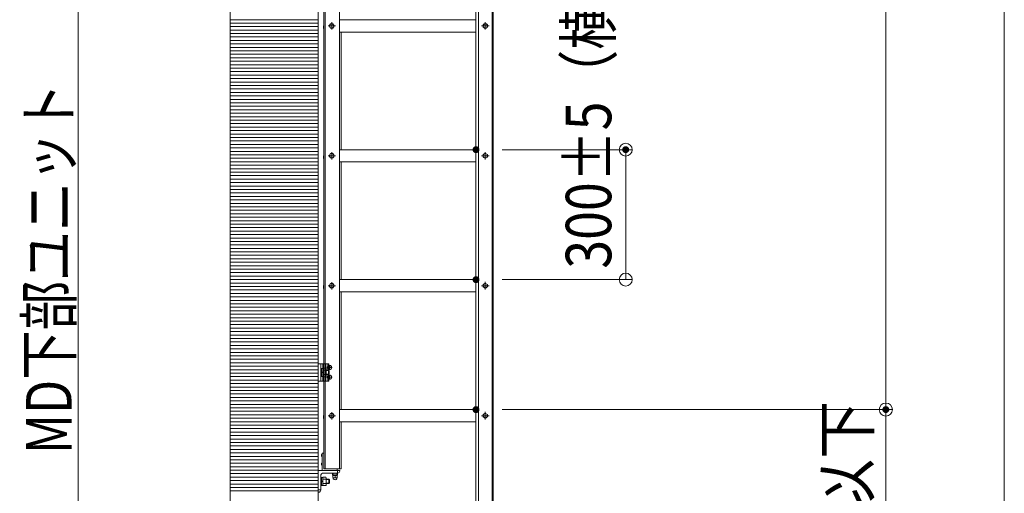
# Model space of a CAD drawing. Units: millimetres. Extents: x -8001 to 7999, y -5539 to 5541.
# Drawn here: x -1240 to 1030, y -3197 to -2104 of the extents above; entities that cross this region are included whole.
import ezdxf

# ---------------------------------------------------------------- set-up
doc = ezdxf.new("R2010")
doc.units = ezdxf.units.MM
doc.header["$LTSCALE"] = 40
for name, pattern in [('JWW_CENTER1', [6.773333, 4.233333, -0.846667, 0.846667, -0.846667]), ('JWW_DASHED1', [1.693333, 0.846667, -0.846667]), ('JWW_PHANTOM1', [6.773333, 3.386667, -0.846667, 0.423333, -0.846667, 0.423333, -0.846667])]:
    doc.linetypes.add(name, pattern=pattern)
for name, color, linetype in [('02壁', 7, 'Continuous'), ('center', 7, 'Continuous'), ('MODUMBASE', 7, 'Continuous'), ('MODUMEND', 7, 'Continuous'), ('MODUMT1', 7, 'Continuous'), ('MODUMT2', 7, 'Continuous'), ('SCREW', 7, 'Continuous'), ('SUNPO', 7, 'Continuous'), ('ベース', 7, 'Continuous'), ('躯体ハッチンｸﾞ', 7, 'Continuous')]:
    doc.layers.add(name, color=color, linetype=linetype)
doc.styles.add('ＭＳ ゴシック', font='txt', dxfattribs={"height": 1})

# ---------------------------------------------------------------- blocks, each defined once
blk = doc.blocks.new('_ORIGIN_0-C_')
at = {"layer": 'SUNPO', "color": 1, "linetype": 'Continuous', "lineweight": 5}
blk.add_line((0, 0), (-1, 0), dxfattribs=at)
blk.add_circle((0, 0), 0.5, dxfattribs=at)
blk = doc.blocks.new('Region15_0-B_')
at = {"layer": 'ベース', "color": 1, "linetype": 'Continuous', "lineweight": 5}
for p, q in [((-13.801, -78.614), (-12.551, -78.614)), ((-13.801, -79.864), (-13.801, -78.614)), ((-12.663, -78.764), (-13.488, -78.764)), ((-12.551, -78.614), (-12.551, -78.651)), ((-13.651, -78.926), (-13.651, -79.751)), ((-13.763, -79.864), (-13.801, -79.864))]:
    blk.add_line(p, q, dxfattribs=at)
for centre, radius, start, end in [((-13.488, -78.926), 0.163, 90, 180), ((-12.663, -78.651), 0.113, 270, 0), ((-13.763, -79.751), 0.113, 270, 0)]:
    blk.add_arc(centre, radius, start, end, dxfattribs=at)

msp = doc.modelspace()

# ---------------------------------------------------------------- linework, layer by layer
at = {"color": 4, "linetype": 'Continuous', "lineweight": 5}
msp.add_line((-552, 1182.3), (-552, -3501.1), dxfattribs=at)
at = {"layer": '02壁', "color": 8, "linetype": 'Continuous', "lineweight": 5}
msp.add_line((-552, 1182.3), (-552, -3501.1), dxfattribs=at)
at = {"layer": 'center', "color": 2, "linetype": 'JWW_CENTER1', "lineweight": 5}
for p, q in [((-520.5, -2126.6), (-520.5, -2109.5)), ((-166.5, -2126.8), (-166.5, -2109.3)), ((-529.1, -2118.1), (-512, -2118.1)), ((-157.8, -2118.1), (-175.3, -2118.1)), ((-529.1, -2418.1), (-512, -2418.1)), ((-520.5, -2426.6), (-520.5, -2409.5)), ((-157.8, -2418.1), (-175.3, -2418.1)), ((-166.5, -2426.8), (-166.5, -2409.3)), ((-529.1, -2718.1), (-512, -2718.1)), ((-520.5, -2726.6), (-520.5, -2709.5)), ((-157.8, -2718.1), (-175.3, -2718.1)), ((-166.5, -2726.8), (-166.5, -2709.3)), ((-529.1, -3018.1), (-512, -3018.1)), ((-520.5, -3026.6), (-520.5, -3009.5)), ((-157.8, -3018.1), (-175.3, -3018.1)), ((-166.5, -3026.8), (-166.5, -3009.3))]:
    msp.add_line(p, q, dxfattribs=at)
at = {"layer": 'center', "color": 1, "linetype": 'JWW_CENTER1', "lineweight": 5}
for p, q in [((-521.4, -2907.1), (-529.6, -2907.1)), ((-521.4, -2929.1), (-529.6, -2929.1))]:
    msp.add_line(p, q, dxfattribs=at)
at = {"layer": 'Defpoints', "color": 7, "linetype": 'Continuous', "lineweight": 5}
for p, q in [((-552, -3501.1), (-552, 1182.3)), ((-754.7, 975.2), (-754.7, -3501.1))]:
    msp.add_line(p, q, dxfattribs=at)
at = {"layer": 'Defpoints', "color": 7, "linetype": 'Continuous', "lineweight": 5, "const_width": 8}
for points in [[(-184, -2403.9, 0.414214), (-188, -2399.9, 0.414214), (-192, -2403.9, 0.414214), (-188, -2407.9, 0.414214)], [(161.3, -2403.9, 0.414214), (157.3, -2399.9, 0.414214), (153.3, -2403.9, 0.414214), (157.3, -2407.9, 0.414214)], [(-184, -2703.9, 0.414214), (-188, -2699.9, 0.414214), (-192, -2703.9, 0.414214), (-188, -2707.9, 0.414214)], [(-184, -3003.9, 0.414214), (-188, -2999.9, 0.414214), (-192, -3003.9, 0.414214), (-188, -3007.9, 0.414214)], [(-184, -3003.9, 0.414214), (-188, -2999.9, 0.414214), (-192, -3003.9, 0.414214), (-188, -3007.9, 0.414214)], [(761.1, -3003.9, 0.414214), (757.1, -2999.9, 0.414214), (753.1, -3003.9, 0.414214), (757.1, -3007.9, 0.414214)]]:
    msp.add_lwpolyline(points, format="xyb", close=True, dxfattribs=at)
at = {"layer": 'MODUMBASE', "color": 1, "linetype": 'Continuous', "lineweight": 5}
for p, q in [((-552, -2898.1), (-546, -2898.1)), ((-552, -2938.1), (-552, -2898.1)), ((-546, -2918.1), (-546, -2898.1)), ((-527, -2898.1), (-546, -2898.1)), ((-546, -2938.1), (-546, -2898.1)), ((-541, -2908.2), (-541, -2898.1)), ((-534, -2908.2), (-534, -2898.1)), ((-530, -2904.6), (-530, -2898.1)), ((-529.3, -2904.6), (-529.3, -2898.1)), ((-527, -2903.6), (-527, -2898.1)), ((-546, -2918.1), (-546, -2938.1)), ((-541, -2927.9), (-541, -2938.1)), ((-534, -2927.9), (-534, -2938.1)), ((-530, -2913.1), (-530, -2909.5)), ((-530, -2923.1), (-530, -2926.6)), ((-529.3, -2913.1), (-529.3, -2909.6)), ((-529.3, -2923.1), (-529.3, -2926.6)), ((-527, -2913.9), (-527, -2910.6)), ((-527, -2922.3), (-527, -2925.6)), ((-546, -2938.1), (-552, -2938.1)), ((-527, -2938.1), (-546, -2938.1)), ((-530, -2931.5), (-530, -2938.1)), ((-529.3, -2931.6), (-529.3, -2938.1)), ((-527, -2932.6), (-527, -2938.1))]:
    msp.add_line(p, q, dxfattribs=at)
at = {"layer": 'MODUMBASE', "color": 1, "linetype": 'JWW_DASHED1', "lineweight": 5}
for p, q in [((-539, -2908.2), (-539, -2898.1)), ((-535.5, -2908.2), (-535.5, -2898.1)), ((-539, -2938.1), (-539, -2927.9)), ((-535.5, -2938.1), (-535.5, -2927.9))]:
    msp.add_line(p, q, dxfattribs=at)
at = {"layer": 'MODUMEND', "color": 1, "linetype": 'Continuous', "lineweight": 5}
for p, q in [((-543, -3105.6), (-542, -3104.6)), ((-543, -3144.6), (-543, -3105.6)), ((-542, -3104.6), (-539, -3104.6)), ((-539, -3140.6), (-539, -3104.6)), ((-509, -3144.6), (-543, -3144.6)), ((-508, -3140.6), (-539, -3140.6)), ((-509, -3144.6), (-508, -3143.6)), ((-508, -3143.6), (-508, -3140.6))]:
    msp.add_line(p, q, dxfattribs=at)
at = {"layer": 'MODUMT1', "color": 2, "linetype": 'Continuous', "lineweight": 5}
for p, q in [((-539, -1950.6), (-539, -3140.6)), ((-536, -1950.6), (-536, -3140.6)), ((-503, -1950.6), (-503, -3140.6)), ((-188, -2103.9), (-503, -2103.9)), ((-188, -2132.3), (-503, -2132.3)), ((-499, -2132.4), (-499, -2403.8)), ((-188, -2403.9), (-503, -2403.9)), ((-188, -2432.3), (-503, -2432.3)), ((-499, -2432.4), (-499, -2703.8)), ((-188, -2703.9), (-503, -2703.9)), ((-188, -2732.3), (-503, -2732.3)), ((-499, -2732.4), (-499, -3003.8)), ((-188, -3003.9), (-503, -3003.9)), ((-188, -3032.3), (-503, -3032.3)), ((-499, -3032.4), (-499, -3140.6)), ((-499, -3140.6), (-539, -3140.6))]:
    msp.add_line(p, q, dxfattribs=at)
at = {"layer": 'MODUMT2', "color": 2, "linetype": 'Continuous', "lineweight": 5}
for p, q in [((-188, -2002.1), (-188, -3492.1)), ((-182, -2002.1), (-182, -3492.1)), ((-151, -2002.1), (-151, -3492.1)), ((-148, -2002.1), (-148, -3492.1)), ((-520.5, -2126.6), (-520.5, -2109.5)), ((-188, -2103.9), (-503, -2103.9)), ((-166.5, -2126.6), (-166.5, -2109.5)), ((-539.3, -2117.8), (-539.8, -2119.2)), ((-539.8, -2119.2), (-539.8, -2122.9)), ((-539.3, -2124.3), (-539.8, -2122.9)), ((-512, -2118.1), (-529.1, -2118.1)), ((-526.3, -2118.1), (-523.4, -2113.1)), ((-523.4, -2123.1), (-526.3, -2118.1)), ((-523.4, -2113.1), (-517.6, -2113.1)), ((-517.6, -2123.1), (-523.4, -2123.1)), ((-517.6, -2113.1), (-514.8, -2118.1)), ((-514.8, -2118.1), (-517.6, -2123.1)), ((-188, -2132.3), (-503, -2132.3)), ((-158, -2118.1), (-175.1, -2118.1)), ((-172.3, -2118.1), (-169.4, -2113.1)), ((-169.4, -2123.1), (-172.3, -2118.1)), ((-169.4, -2113.1), (-163.6, -2113.1)), ((-163.6, -2123.1), (-169.4, -2123.1)), ((-163.6, -2113.1), (-160.8, -2118.1)), ((-160.8, -2118.1), (-163.6, -2123.1))]:
    msp.add_line(p, q, dxfattribs=at)
for centre in [(-520.5, -2118.1), (-166.5, -2118.1)]:
    msp.add_circle(centre, 5, dxfattribs=at)
at = {"layer": 'SCREW', "color": 2, "linetype": 'Continuous', "lineweight": 5}
for p, q in [((-539.3, -2117.8), (-539.8, -2119.2)), ((-539.8, -2119.2), (-539.8, -2122.9)), ((-539.3, -2124.3), (-539.8, -2122.9)), ((-539.3, -2117.8), (-539, -2117.8)), ((-539.3, -2124.3), (-539, -2124.3)), ((-539, -2117.8), (-539, -2124.3)), ((-526.3, -2118.1), (-523.4, -2113.1)), ((-523.4, -2123.1), (-526.3, -2118.1)), ((-523.4, -2113.1), (-517.6, -2113.1)), ((-517.6, -2123.1), (-523.4, -2123.1)), ((-517.6, -2113.1), (-514.8, -2118.1)), ((-514.8, -2118.1), (-517.6, -2123.1)), ((-171.5, -2115.2), (-166.5, -2112.3)), ((-171.5, -2120.9), (-171.5, -2115.2)), ((-166.5, -2123.8), (-171.5, -2120.9)), ((-166.5, -2112.3), (-161.5, -2115.2)), ((-161.5, -2120.9), (-166.5, -2123.8)), ((-161.5, -2115.2), (-161.5, -2120.9)), ((-539.3, -2417.8), (-539.8, -2419.2)), ((-539.8, -2419.2), (-539.8, -2422.9)), ((-539.3, -2424.3), (-539.8, -2422.9)), ((-539.3, -2417.8), (-539, -2417.8)), ((-539.3, -2424.3), (-539, -2424.3)), ((-539, -2417.8), (-539, -2424.3)), ((-526.3, -2418.1), (-523.4, -2413.1)), ((-523.4, -2423.1), (-526.3, -2418.1)), ((-523.4, -2413.1), (-517.6, -2413.1)), ((-517.6, -2423.1), (-523.4, -2423.1)), ((-517.6, -2413.1), (-514.8, -2418.1)), ((-514.8, -2418.1), (-517.6, -2423.1)), ((-171.5, -2415.2), (-166.5, -2412.3)), ((-171.5, -2420.9), (-171.5, -2415.2)), ((-166.5, -2423.8), (-171.5, -2420.9)), ((-166.5, -2412.3), (-161.5, -2415.2)), ((-161.5, -2420.9), (-166.5, -2423.8)), ((-161.5, -2415.2), (-161.5, -2420.9)), ((-539.3, -2717.8), (-539.8, -2719.2)), ((-539.8, -2719.2), (-539.8, -2722.9)), ((-539.3, -2724.3), (-539.8, -2722.9)), ((-539.3, -2717.8), (-539, -2717.8)), ((-539.3, -2724.3), (-539, -2724.3)), ((-539, -2717.8), (-539, -2724.3)), ((-526.3, -2718.1), (-523.4, -2713.1)), ((-523.4, -2723.1), (-526.3, -2718.1)), ((-523.4, -2713.1), (-517.6, -2713.1)), ((-517.6, -2723.1), (-523.4, -2723.1)), ((-517.6, -2713.1), (-514.8, -2718.1)), ((-514.8, -2718.1), (-517.6, -2723.1)), ((-171.5, -2715.2), (-166.5, -2712.3)), ((-171.5, -2720.9), (-171.5, -2715.2)), ((-166.5, -2723.8), (-171.5, -2720.9)), ((-166.5, -2712.3), (-161.5, -2715.2)), ((-161.5, -2720.9), (-166.5, -2723.8)), ((-161.5, -2715.2), (-161.5, -2720.9)), ((-539.3, -3017.8), (-539.8, -3019.2)), ((-539.3, -3017.8), (-539.8, -3019.2)), ((-539.8, -3019.2), (-539.8, -3022.9)), ((-539.8, -3019.2), (-539.8, -3022.9)), ((-539.3, -3017.8), (-539, -3017.8)), ((-539.3, -3017.8), (-539, -3017.8)), ((-539, -3017.8), (-539, -3024.3)), ((-539, -3017.8), (-539, -3024.3)), ((-526.3, -3018.1), (-523.4, -3013.1)), ((-523.4, -3023.1), (-526.3, -3018.1)), ((-523.4, -3013.1), (-517.6, -3013.1)), ((-517.6, -3013.1), (-514.8, -3018.1)), ((-514.8, -3018.1), (-517.6, -3023.1)), ((-171.5, -3015.2), (-166.5, -3012.3)), ((-171.5, -3020.9), (-171.5, -3015.2)), ((-166.5, -3012.3), (-161.5, -3015.2)), ((-161.5, -3015.2), (-161.5, -3020.9)), ((-539.3, -3024.3), (-539.8, -3022.9)), ((-539.3, -3024.3), (-539.8, -3022.9)), ((-539.3, -3024.3), (-539, -3024.3)), ((-539.3, -3024.3), (-539, -3024.3)), ((-517.6, -3023.1), (-523.4, -3023.1)), ((-166.5, -3023.8), (-171.5, -3020.9)), ((-161.5, -3020.9), (-166.5, -3023.8))]:
    msp.add_line(p, q, dxfattribs=at)
at = {"layer": 'SCREW', "color": 1, "linetype": 'Continuous', "lineweight": 5}
for p, q in [((-528.2, -2904.6), (-530, -2904.6)), ((-528.4, -2904.7), (-525.7, -2902.4)), ((-526.1, -2904.7), (-528.4, -2904.7)), ((-528.4, -2904.7), (-528.4, -2909.4)), ((-523.4, -2902.4), (-525.7, -2902.4)), ((-528.2, -2909.6), (-530, -2909.6)), ((-528.2, -2926.6), (-530, -2926.6)), ((-526.1, -2909.4), (-528.4, -2909.4)), ((-525.7, -2911.7), (-528.4, -2909.4)), ((-528.4, -2926.7), (-525.7, -2924.4)), ((-526.1, -2926.7), (-528.4, -2926.7)), ((-528.4, -2926.7), (-528.4, -2931.4)), ((-523.4, -2911.7), (-525.7, -2911.7)), ((-523.4, -2924.4), (-525.7, -2924.4)), ((-528.2, -2931.6), (-530, -2931.6)), ((-526.1, -2931.4), (-528.4, -2931.4)), ((-525.7, -2933.7), (-528.4, -2931.4)), ((-523.4, -2933.7), (-525.7, -2933.7)), ((-543.1, -3107.6), (-544, -3108.5)), ((-544, -3108.5), (-544, -3111.7)), ((-544, -3111.7), (-544, -3108.5)), ((-543.1, -3107.6), (-543, -3107.6)), ((-543.1, -3107.6), (-543.1, -3112.6)), ((-543, -3108), (-543.1, -3108)), ((-544, -3111.7), (-543.1, -3112.6)), ((-543.1, -3127.6), (-544, -3128.5)), ((-544, -3128.5), (-544, -3131.7)), ((-544, -3131.7), (-544, -3128.5)), ((-544, -3131.7), (-543.1, -3132.6)), ((-543, -3112.2), (-543.1, -3112.2)), ((-543, -3112.6), (-543.1, -3112.6)), ((-543.1, -3127.6), (-543, -3127.6)), ((-543.1, -3127.6), (-543.1, -3132.6)), ((-543, -3128), (-543.1, -3128)), ((-543, -3132.2), (-543.1, -3132.2)), ((-543, -3132.6), (-543.1, -3132.6)), ((-518.8, -3151), (-518, -3150.6)), ((-518.8, -3151), (-518.8, -3154.6)), ((-518.8, -3154.6), (-518, -3155.1)), ((-508, -3150.6), (-518, -3150.6)), ((-518, -3155.4), (-518, -3155.1)), ((-508, -3155.1), (-518, -3155.1)), ((-515.9, -3151), (-515.9, -3154.6)), ((-510.1, -3154.6), (-510.1, -3151)), ((-508, -3150.6), (-507.3, -3151)), ((-508, -3155.1), (-507.3, -3154.6)), ((-508, -3155.4), (-508, -3155.1)), ((-507.3, -3154.6), (-507.3, -3151)), ((-546, -3160.6), (-544, -3160.6)), ((-546, -3160.6), (-546, -3178.6)), ((-544, -3178.6), (-546, -3178.6)), ((-544, -3160.4), (-544, -3178.8)), ((-544, -3160.4), (-541.5, -3160.4)), ((-544, -3160.6), (-544, -3178.6)), ((-541.5, -3168.7), (-544, -3169.1)), ((-541.5, -3170), (-544, -3170.4)), ((-541.5, -3159.7), (-534.3, -3159.7)), ((-541.5, -3159.7), (-541.5, -3179.4)), ((-541.5, -3160.4), (-541.5, -3178.8)), ((-541.5, -3164.7), (-534.3, -3164.7)), ((-534.3, -3174.5), (-541.5, -3174.5)), ((-534.3, -3159.7), (-533.5, -3161.1)), ((-533.5, -3178.1), (-534.3, -3179.4)), ((-533.5, -3161.1), (-533.5, -3178.1)), ((-518, -3156.4), (-518, -3161)), ((-508, -3156.4), (-518, -3156.4)), ((-509, -3156.4), (-517, -3156.4)), ((-515.5, -3161.4), (-510.5, -3161.4)), ((-513, -3156.4), (-513, -3161)), ((-508, -3161), (-508, -3156.4)), ((-541.5, -3178.8), (-544, -3178.8)), ((-534.3, -3179.4), (-541.5, -3179.4))]:
    msp.add_line(p, q, dxfattribs=at)
at = {"layer": 'SCREW', "color": 1, "linetype": 'JWW_PHANTOM1', "lineweight": 5}
for p, q in [((-546, -2909.1), (-544, -2909.1)), ((-546, -2927.1), (-546, -2909.1)), ((-544, -2927.1), (-546, -2927.1)), ((-544, -2927.3), (-544, -2908.9)), ((-544, -2908.9), (-541.5, -2908.9)), ((-544, -2927.1), (-544, -2909.1)), ((-544, -2917.6), (-541.5, -2917.2)), ((-544, -2918.9), (-541.5, -2918.5)), ((-541.5, -2927.3), (-544, -2927.3)), ((-541.5, -2908.2), (-534.3, -2908.2)), ((-541.5, -2908.2), (-541.5, -2927.9)), ((-541.5, -2927.3), (-541.5, -2908.9)), ((-541.5, -2913.2), (-534.3, -2913.2)), ((-534.3, -2923), (-541.5, -2923)), ((-534.3, -2927.9), (-541.5, -2927.9)), ((-534.3, -2908.2), (-533.5, -2909.6)), ((-533.5, -2926.6), (-534.3, -2927.9)), ((-533.5, -2909.6), (-533.5, -2926.6)), ((-527.8, -2913.1), (-533.5, -2913.1)), ((-533.5, -2913.8), (-527.8, -2913.8)), ((-533.5, -2922.3), (-527.8, -2922.3)), ((-533.5, -2923.1), (-527.8, -2923.1)), ((-527.8, -2913.1), (-527.8, -2923.1)), ((-527.8, -2913.1), (-526.3, -2914.6)), ((-526.3, -2921.6), (-527.8, -2923.1)), ((-526.3, -2914.6), (-526.3, -2921.6)), ((-533.5, -3164.6), (-527.5, -3164.6)), ((-533.5, -3165.3), (-527.5, -3165.3)), ((-533.5, -3173.8), (-527.5, -3173.8)), ((-527.5, -3174.6), (-533.5, -3174.6)), ((-526, -3166.1), (-527.5, -3164.6)), ((-527.5, -3174.6), (-527.5, -3164.6)), ((-527.5, -3174.6), (-526, -3173.1)), ((-526, -3173.1), (-526, -3166.1))]:
    msp.add_line(p, q, dxfattribs=at)
at = {"layer": 'SCREW', "color": 2, "linetype": 'Continuous', "lineweight": 5}
for centre in [(-520.5, -2118.1), (-166.5, -2118.1), (-520.5, -2418.1), (-166.5, -2418.1), (-520.5, -2718.1), (-166.5, -2718.1), (-520.5, -3018.1), (-166.5, -3018.1)]:
    msp.add_circle(centre, 5, dxfattribs=at)
at = {"layer": 'SCREW', "color": 1, "linetype": 'Continuous', "lineweight": 5}
for centre, radius, start, end in [((-530, -2897.5), 8.21, 298.522, 323.3202), ((-534.8, -2907.1), 9, 345.1254, 14.8746), ((-526.9, -2909.1), 7.47, 35.4209, 62.7369), ((-529.5, -2907.1), 9, 345.1254, 14.8746), ((-530, -2916.6), 8.21, 36.6798, 61.478), ((-530, -2919.5), 8.21, 298.522, 323.3202), ((-534.8, -2929.1), 9, 345.1254, 14.8746), ((-526.9, -2905), 7.47, 297.2631, 324.5791), ((-526.9, -2931.1), 7.47, 35.4209, 62.7369), ((-529.5, -2929.1), 9, 345.1254, 14.8746), ((-530, -2938.6), 8.21, 36.6798, 61.478), ((-526.9, -2927), 7.47, 297.2631, 324.5791), ((-517, -3155.4), 1, 180, 270), ((-517.4, -3153.1), 2.56, 55.6158, 90), ((-517.4, -3152.5), 2.56, 270, 304.3842), ((-513, -3160.1), 9.55, 72.412, 107.588), ((-513, -3145.5), 9.55, 252.412, 287.588), ((-508.7, -3153.1), 2.56, 90, 124.3842), ((-508.7, -3152.5), 2.56, 235.6158, 270), ((-509, -3155.4), 1, 270, 0), ((-537.9, -3162.2), 4.34, 325.6158, 0), ((-549.8, -3169.6), 16.2, 342.412, 17.588), ((-537.9, -3176.9), 4.34, 0, 34.3842), ((-515.5, -3154.2), 7.17, 249.597, 290.403), ((-513, -3161.4), 4.5, 176.4074, 3.5926), ((-510.5, -3154.2), 7.17, 249.597, 290.403)]:
    msp.add_arc(centre, radius, start, end, dxfattribs=at)
at = {"layer": 'SCREW', "color": 1, "linetype": 'JWW_PHANTOM1', "lineweight": 5}
for centre, radius, start, end in [((-537.9, -2910.7), 4.34, 325.6158, 0), ((-549.8, -2918.1), 16.2, 342.412, 17.588), ((-537.9, -2925.4), 4.34, 0, 34.3842), ((-513, -3157.5), 6, 318.5877, 323.9348)]:
    msp.add_arc(centre, radius, start, end, dxfattribs=at)
at = {"layer": 'SCREW', "color": 1, "linetype": 'Continuous', "lineweight": 5}
for centre, major_axis, start_param, end_param in [((-529.6, -2907.1), (0, 2.5), 0.201358, 2.940235), ((-529.6, -2929.1), (0, -2.5), 3.342951, 6.081827)]:
    msp.add_ellipse(centre, major_axis=major_axis, ratio=0.745938, start_param=start_param, end_param=end_param, dxfattribs=at)
at = {"layer": 'SUNPO', "color": 1, "linetype": 'Continuous', "lineweight": 5}
for p, q in [((757.1, -2973.9), (757.1, 266.1)), ((1030.3, -3471.1), (1030.3, 266.1)), ((-1105.7, -3471.1), (-1105.7, -1980.6)), ((-128, -2403.9), (172.3, -2403.9)), ((157.3, -2673.9), (157.3, -2433.9)), ((-128, -2703.9), (172.3, -2703.9)), ((-128, -3003.9), (772.1, -3003.9)), ((-128, -3003.9), (772.1, -3003.9)), ((757.1, -3471.1), (757.1, -3033.9))]:
    msp.add_line(p, q, dxfattribs=at)
at = {"layer": 'ベース', "color": 1, "linetype": 'Continuous', "lineweight": 5}
for p, q in [((-507, -3150.6), (-507, -3144.6)), ((-546, -3189.3), (-552, -3189.3))]:
    msp.add_line(p, q, dxfattribs=at)
at = {"layer": '躯体ハッチンｸﾞ', "color": 4, "linetype": 'Continuous', "lineweight": 5}
for p, q in [((-754.7, -1950.6), (-754.7, -3501.1)), ((-552, -3501.1), (-552, -1950.6))]:
    msp.add_line(p, q, dxfattribs=at)
at = {"layer": '躯体ハッチンｸﾞ', "color": 4, "linetype": 'Continuous', "lineweight": 20}
for p, q in [((-552, -2103.8), (-754.7, -2103.8)), ((-552, -2111.8), (-754.7, -2111.8)), ((-552, -2119.8), (-754.7, -2119.8)), ((-552, -2127.8), (-754.7, -2127.8)), ((-552, -2135.8), (-754.7, -2135.8)), ((-552, -2143.8), (-754.7, -2143.8)), ((-552, -2151.8), (-754.7, -2151.8)), ((-552, -2159.8), (-754.7, -2159.8)), ((-552, -2167.8), (-754.7, -2167.8)), ((-552, -2175.8), (-754.7, -2175.8)), ((-552, -2183.8), (-754.7, -2183.8)), ((-552, -2191.8), (-754.7, -2191.8)), ((-552, -2199.8), (-754.7, -2199.8)), ((-552, -2207.8), (-754.7, -2207.8)), ((-552, -2215.8), (-754.7, -2215.8)), ((-552, -2223.8), (-754.7, -2223.8)), ((-552, -2231.8), (-754.7, -2231.8)), ((-552, -2239.8), (-754.7, -2239.8)), ((-552, -2247.8), (-754.7, -2247.8)), ((-552, -2255.8), (-754.7, -2255.8)), ((-552, -2263.8), (-754.7, -2263.8)), ((-552, -2271.8), (-754.7, -2271.8)), ((-552, -2279.8), (-754.7, -2279.8)), ((-552, -2287.8), (-754.7, -2287.8)), ((-552, -2295.8), (-754.7, -2295.8)), ((-552, -2303.8), (-754.7, -2303.8)), ((-552, -2311.8), (-754.7, -2311.8)), ((-552, -2319.8), (-754.7, -2319.8)), ((-552, -2327.8), (-754.7, -2327.8)), ((-552, -2335.8), (-754.7, -2335.8)), ((-552, -2343.8), (-754.7, -2343.8)), ((-552, -2351.8), (-754.7, -2351.8)), ((-552, -2359.8), (-754.7, -2359.8)), ((-552, -2367.8), (-754.7, -2367.8)), ((-552, -2375.8), (-754.7, -2375.8)), ((-552, -2383.8), (-754.7, -2383.8)), ((-552, -2391.8), (-754.7, -2391.8)), ((-552, -2399.8), (-754.7, -2399.8)), ((-552, -2407.8), (-754.7, -2407.8)), ((-552, -2415.8), (-754.7, -2415.8)), ((-552, -2423.8), (-754.7, -2423.8)), ((-552, -2431.8), (-754.7, -2431.8)), ((-552, -2439.8), (-754.7, -2439.8)), ((-552, -2447.8), (-754.7, -2447.8)), ((-552, -2455.8), (-754.7, -2455.8)), ((-552, -2463.8), (-754.7, -2463.8)), ((-552, -2471.8), (-754.7, -2471.8)), ((-552, -2479.8), (-754.7, -2479.8)), ((-552, -2487.8), (-754.7, -2487.8)), ((-552, -2495.8), (-754.7, -2495.8)), ((-552, -2503.8), (-754.7, -2503.8)), ((-552, -2511.8), (-754.7, -2511.8)), ((-552, -2519.8), (-754.7, -2519.8)), ((-552, -2527.8), (-754.7, -2527.8)), ((-552, -2535.8), (-754.7, -2535.8)), ((-552, -2543.8), (-754.7, -2543.8)), ((-552, -2551.8), (-754.7, -2551.8)), ((-552, -2559.8), (-754.7, -2559.8)), ((-552, -2567.8), (-754.7, -2567.8)), ((-552, -2575.8), (-754.7, -2575.8)), ((-552, -2583.8), (-754.7, -2583.8)), ((-552, -2591.8), (-754.7, -2591.8)), ((-552, -2599.8), (-754.7, -2599.8)), ((-552, -2607.8), (-754.7, -2607.8)), ((-552, -2615.8), (-754.7, -2615.8)), ((-552, -2623.8), (-754.7, -2623.8)), ((-552, -2631.8), (-754.7, -2631.8)), ((-552, -2639.8), (-754.7, -2639.8)), ((-552, -2647.8), (-754.7, -2647.8)), ((-552, -2655.8), (-754.7, -2655.8)), ((-552, -2663.8), (-754.7, -2663.8)), ((-552, -2671.8), (-754.7, -2671.8)), ((-552, -2679.8), (-754.7, -2679.8)), ((-552, -2687.8), (-754.7, -2687.8)), ((-552, -2695.8), (-754.7, -2695.8)), ((-552, -2703.8), (-754.7, -2703.8)), ((-552, -2711.8), (-754.7, -2711.8)), ((-552, -2719.8), (-754.7, -2719.8)), ((-552, -2727.8), (-754.7, -2727.8)), ((-552, -2735.8), (-754.7, -2735.8)), ((-552, -2743.8), (-754.7, -2743.8)), ((-552, -2751.8), (-754.7, -2751.8)), ((-552, -2759.8), (-754.7, -2759.8)), ((-552, -2767.8), (-754.7, -2767.8)), ((-552, -2775.8), (-754.7, -2775.8)), ((-552, -2783.8), (-754.7, -2783.8)), ((-552, -2791.8), (-754.7, -2791.8)), ((-552, -2799.8), (-754.7, -2799.8)), ((-552, -2807.8), (-754.7, -2807.8)), ((-552, -2815.8), (-754.7, -2815.8)), ((-552, -2823.8), (-754.7, -2823.8)), ((-552, -2831.8), (-754.7, -2831.8)), ((-552, -2839.8), (-754.7, -2839.8)), ((-552, -2847.8), (-754.7, -2847.8)), ((-552, -2855.8), (-754.7, -2855.8)), ((-552, -2863.8), (-754.7, -2863.8)), ((-552, -2871.8), (-754.7, -2871.8)), ((-552, -2879.8), (-754.7, -2879.8)), ((-552, -2887.8), (-754.7, -2887.8)), ((-552, -2895.8), (-754.7, -2895.8)), ((-552, -2903.8), (-754.7, -2903.8)), ((-552, -2911.8), (-754.7, -2911.8)), ((-552, -2919.8), (-754.7, -2919.8)), ((-552, -2927.8), (-754.7, -2927.8)), ((-552, -2935.8), (-754.7, -2935.8)), ((-552, -2943.8), (-754.7, -2943.8)), ((-552, -2951.8), (-754.7, -2951.8)), ((-552, -2959.8), (-754.7, -2959.8)), ((-552, -2967.8), (-754.7, -2967.8)), ((-552, -2975.8), (-754.7, -2975.8)), ((-552, -2983.8), (-754.7, -2983.8)), ((-552, -2991.8), (-754.7, -2991.8)), ((-552, -2999.8), (-754.7, -2999.8)), ((-552, -3007.8), (-754.7, -3007.8)), ((-552, -3015.8), (-754.7, -3015.8)), ((-552, -3023.8), (-754.7, -3023.8)), ((-552, -3031.8), (-754.7, -3031.8)), ((-552, -3039.8), (-754.7, -3039.8)), ((-552, -3047.8), (-754.7, -3047.8)), ((-552, -3055.8), (-754.7, -3055.8)), ((-552, -3063.8), (-754.7, -3063.8)), ((-552, -3071.8), (-754.7, -3071.8)), ((-552, -3079.8), (-754.7, -3079.8)), ((-552, -3087.8), (-754.7, -3087.8)), ((-552, -3095.8), (-754.7, -3095.8)), ((-552, -3103.8), (-754.7, -3103.8)), ((-552, -3111.8), (-754.7, -3111.8)), ((-552, -3119.8), (-754.7, -3119.8)), ((-552, -3127.8), (-754.7, -3127.8)), ((-552, -3135.8), (-754.7, -3135.8)), ((-552, -3143.8), (-754.7, -3143.8)), ((-552, -3151.8), (-754.7, -3151.8)), ((-552, -3159.8), (-754.7, -3159.8)), ((-552, -3167.8), (-754.7, -3167.8)), ((-552, -3175.8), (-754.7, -3175.8)), ((-552, -3183.8), (-754.7, -3183.8)), ((-552, -3191.8), (-754.7, -3191.8))]:
    msp.add_line(p, q, dxfattribs=at)

# ---------------------------------------------------------------- block references
at = {"layer": 'SUNPO', "color": 1, "linetype": 'Continuous', "lineweight": 5, "xscale": 30, "yscale": 30}
for p, rotation in [((157.3, -2403.9), 90), ((157.3, -2703.9), 270), ((757.1, -3003.9), 270), ((757.1, -3003.9), 90)]:
    msp.add_blockref('_ORIGIN_0-C_', p, dxfattribs=dict(at, rotation=rotation))
at = {"layer": 'ベース', "color": 1, "linetype": 'Continuous', "lineweight": 5, "xscale": 40, "yscale": 40}
msp.add_blockref('Region15_0-B_', (0, 0), dxfattribs=at)

# ---------------------------------------------------------------- texts
at = {"layer": 'SUNPO', "color": 2, "linetype": 'Continuous', "lineweight": 5, "style": 'ＭＳ ゴシック'}
for s, height, width, p in [('300±5（横桟間隔）', 104.851, 0.837631, (123.9, -2678.6)), ('MD下部ユニット', 104.85, 0.798846, (-1120.6, -3106.6)), ('500以下', 105, 0.937143, (719.3, -3475.5))]:
    msp.add_text(s, height=height, rotation=90, dxfattribs=dict(at, width=width)).set_placement(p)

doc.saveas('drawing.dxf')
